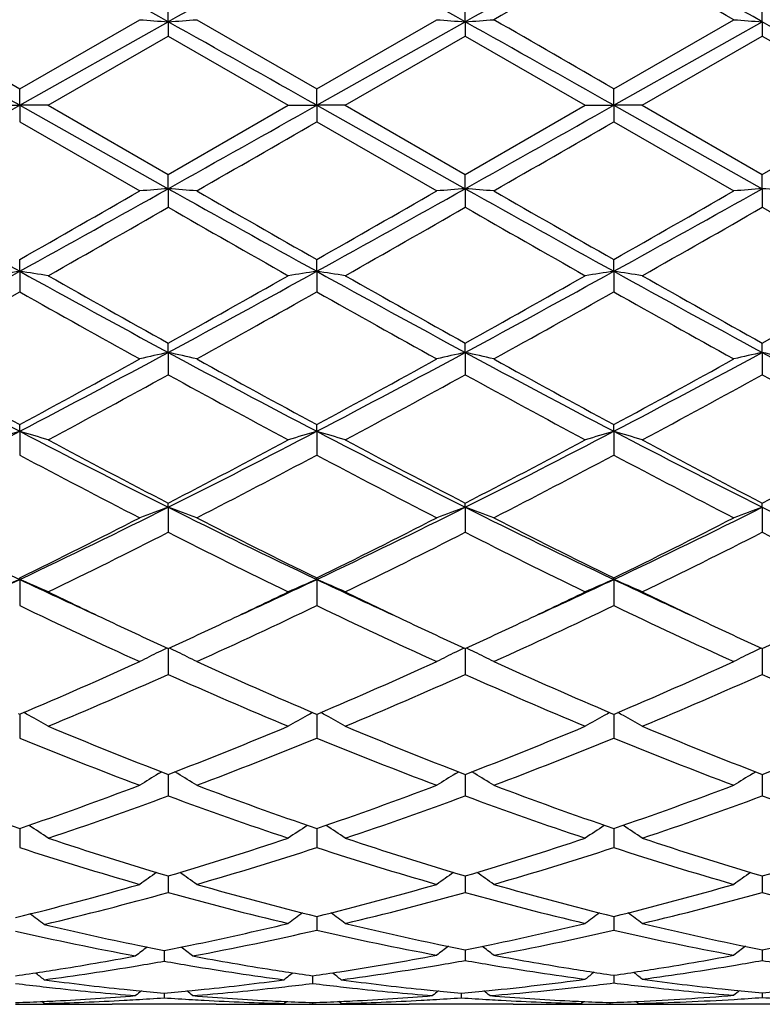
# Model space of a CAD drawing. Units: inches. Extents: x 3.9 to 17.9, y 6.6 to 11.9.
# Drawn here: x 5.6 to 5.8, y 9 to 9.4 of the extents above; entities that cross this region are included whole.
import ezdxf

# ---------------------------------------------------------------- set-up
doc = ezdxf.new("R2010")
doc.units = ezdxf.units.IN
doc.header["$LTSCALE"] = 1.21
doc.header["$MEASUREMENT"] = 0
doc.layers.get('0').update_dxf_attribs({"linetype": 'CONTINUOUS'})

msp = doc.modelspace()

# ---------------------------------------------------------------- linework, layer by layer
at = {"color": 7, "linetype": 'CONTINUOUS'}
for p, q in [((5.6349912682, 9.3855271053), (5.6349914047, 9.3919900949)), ((5.738785808, 9.3855271302), (5.73878583, 9.3919899086)), ((5.8425811964, 9.3855270502), (5.8425810794, 9.3919905173)), ((5.5411601692, 9.3862662373), (5.5830941941, 9.3620978856)), ((5.5830941941, 9.3620978856), (5.6250254252, 9.3862662373)), ((5.5830943655, 9.3563657824), (5.6349912682, 9.3855271053)), ((5.6349912682, 9.3855271053), (5.6349914047, 9.3805326723)), ((5.6449563414, 9.3862662372), (5.6868887358, 9.3620970434)), ((5.6868887358, 9.3620970434), (5.7288206755, 9.3862662372)), ((5.686888823, 9.3563657793), (5.738785808, 9.3855271302)), ((5.738785808, 9.3855271302), (5.73878583, 9.3805328592)), ((5.7906832545, 9.3563657789), (5.8425811964, 9.3855270502)), ((5.7906832818, 9.3620969115), (5.8326153278, 9.3862662372)), ((5.8425811964, 9.3855270502), (5.8425810794, 9.3805322484)), ((5.5930597679, 9.3563448349), (5.6349914046, 9.3805326724)), ((5.6349914046, 9.3805326724), (5.6769254641, 9.3563448349)), ((5.6968526421, 9.356344835), (5.7387858299, 9.3805328593)), ((5.7387858299, 9.3805328593), (5.7807196692, 9.356344835)), ((5.8006467328, 9.3563448351), (5.8425810792, 9.3805322485)), ((5.8425810792, 9.3805322485), (5.8845128075, 9.356344835)), ((5.5830943655, 9.3563657824), (5.5830941941, 9.3620978856)), ((5.686888823, 9.3563657793), (5.6868887358, 9.3620970434)), ((5.7906832545, 9.3563657789), (5.790683282, 9.3620969114)), ((5.5731299279, 9.356344835), (5.5830943655, 9.3563657824)), ((5.5830943655, 9.3563657824), (5.5830941941, 9.3505920595)), ((5.5830943655, 9.3563657824), (5.6349912682, 9.3272117286)), ((5.5930597678, 9.356344835), (5.5830943655, 9.3563657824)), ((5.5930597679, 9.3563448349), (5.6349914048, 9.3321618664)), ((5.6349914048, 9.3321618664), (5.6769254641, 9.3563448349)), ((5.6769254639, 9.356344835), (5.686888823, 9.3563657793)), ((5.686888823, 9.3563657793), (5.6868887358, 9.3505929017)), ((5.686888823, 9.3563657793), (5.738785808, 9.3272117023)), ((5.696852642, 9.356344835), (5.686888823, 9.3563657793)), ((5.6968526421, 9.356344835), (5.7387858301, 9.3321616794)), ((5.7387858301, 9.3321616794), (5.7807196692, 9.356344835)), ((5.7807196692, 9.356344835), (5.7906832545, 9.3563657789)), ((5.7906832545, 9.3563657789), (5.8425811964, 9.3272117868)), ((5.800646733, 9.356344835), (5.7906832545, 9.3563657789)), ((5.7906832545, 9.3563657789), (5.790683282, 9.3505930336)), ((5.8006467328, 9.3563448351), (5.8425810794, 9.3321622901)), ((5.8425810794, 9.3321622901), (5.8845128075, 9.356344835)), ((5.5830941941, 9.3505920595), (5.6250254252, 9.3264308888)), ((5.686888736, 9.3505929016), (5.7288206755, 9.3264308888)), ((5.7906832821, 9.3505930336), (5.8326153278, 9.3264308887)), ((5.6349912682, 9.3272117286), (5.6349914047, 9.3321618664)), ((5.738785808, 9.3272117023), (5.73878583, 9.3321616795)), ((5.8425811964, 9.3272117868), (5.8425810794, 9.3321622901)), ((5.6349912682, 9.3272117286), (5.6349914047, 9.320710166)), ((5.738785808, 9.3272117023), (5.73878583, 9.3207103522)), ((5.8425811964, 9.3272117868), (5.8425810794, 9.3207097438)), ((5.5830943655, 9.2983284269), (5.5830941941, 9.3024511975)), ((5.686888823, 9.2983282033), (5.6868887358, 9.302450368)), ((5.7906832545, 9.2983281726), (5.790683282, 9.302450238)), ((5.5830943655, 9.2983284269), (5.5830941941, 9.2911586473)), ((5.686888823, 9.2983282033), (5.6868887358, 9.2911594709)), ((5.7906832545, 9.2983281726), (5.790683282, 9.2911596)), ((5.6349912682, 9.2699773055), (5.6349914047, 9.2732359778)), ((5.6349912682, 9.2699773055), (5.6349914047, 9.2622032065)), ((5.738785808, 9.2699772289), (5.73878583, 9.2732357971)), ((5.738785808, 9.2699772289), (5.73878583, 9.2622033852)), ((5.8425811964, 9.2699774749), (5.8425810794, 9.2732363875)), ((5.8425811964, 9.2699774749), (5.8425810794, 9.2622028012)), ((5.5830943655, 9.2424142088), (5.5830941941, 9.2447788867)), ((5.686888823, 9.2424137728), (5.6868887358, 9.2447780998)), ((5.7906832545, 9.2424137129), (5.790683282, 9.2447779765)), ((5.5830943655, 9.2424142088), (5.5830941941, 9.2341070767)), ((5.686888823, 9.2424137728), (5.6868887358, 9.2341078521)), ((5.7906832545, 9.2424137129), (5.790683282, 9.2341079736)), ((5.6349912682, 9.2158890013), (5.6349914047, 9.2173386268)), ((5.6349912682, 9.2158890013), (5.6349914047, 9.2071228754)), ((5.738785808, 9.2158888773), (5.73878583, 9.2173384589)), ((5.738785808, 9.2158888773), (5.73878583, 9.2071230402)), ((5.8425811964, 9.2158892759), (5.8425810794, 9.2173390077)), ((5.8425811964, 9.2158892759), (5.8425810794, 9.2071225016)), ((5.5830943655, 9.1906406573), (5.5830941941, 9.1911619187)), ((5.686888823, 9.1906400245), (5.6868887358, 9.1911612028)), ((5.7906832545, 9.1906399376), (5.790683282, 9.1911610906)), ((5.5830943655, 9.1906406573), (5.5830941941, 9.1814959152)), ((5.686888823, 9.1906400245), (5.6868887358, 9.1814966144)), ((5.7906832545, 9.1906399376), (5.790683282, 9.1814967239)), ((5.6349912743, 9.1664868838), (5.6349914047, 9.1574566129)), ((5.738785809, 9.1664867345), (5.73878583, 9.1574567578)), ((5.8425811913, 9.1664872222), (5.8425810794, 9.1574562842)), ((5.5826083265, 9.1437411447), (5.5830941941, 9.1435349316)), ((5.5830941941, 9.1435349316), (5.5835803952, 9.143741315)), ((5.5830943414, 9.1435352069), (5.5830943079, 9.1416610004)), ((5.6864028406, 9.143740545), (5.6868887358, 9.1435343127)), ((5.6868887358, 9.1435343127), (5.6873747957, 9.1437406294)), ((5.6868888108, 9.1435345568), (5.6868887938, 9.1416606562)), ((5.7901972843, 9.143740499), (5.7906832819, 9.1435342157)), ((5.7906832583, 9.1435344378), (5.7906832637, 9.1416606105)), ((5.7906832819, 9.1435342157), (5.7911692311, 9.143740474)), ((5.5830943079, 9.1416610004), (5.5830941941, 9.135223509)), ((5.6868887938, 9.1416606562), (5.6868887358, 9.1352241068)), ((5.7906832637, 9.1416606105), (5.790683282, 9.1352242004)), ((5.6316522281, 9.1227747901), (5.6327063266, 9.123409051)), ((5.6349913001, 9.1225152961), (5.6349913141, 9.1215161105)), ((5.6383300615, 9.1227747748), (5.6372763001, 9.1234088843)), ((5.7354469555, 9.1227746201), (5.7365009168, 9.1234088233)), ((5.7387858131, 9.1225151368), (5.7387858153, 9.1215160155)), ((5.7421246051, 9.1227746269), (5.7410707162, 9.1234087947)), ((5.8392422797, 9.1227751695), (5.8402959865, 9.1234092413)), ((5.8425811693, 9.1225155739), (5.8425811573, 9.1215163222)), ((5.6349913141, 9.1215161105), (5.6349914047, 9.1149965056)), ((5.7387858153, 9.1215160155), (5.73878583, 9.1149966255)), ((5.8425811573, 9.1215163222), (5.8425810794, 9.1149962338)), ((5.5830943079, 9.1035014268), (5.5830941941, 9.0969594857)), ((5.6868887938, 9.1035009452), (5.6868887358, 9.0969599605)), ((5.7906832637, 9.1035008799), (5.790683282, 9.0969600348)), ((5.6349913249, 9.0870104416), (5.6349914047, 9.0812746236)), ((5.738785817, 9.0870103452), (5.73878583, 9.081274714)), ((5.842581148, 9.0870106602), (5.8425810794, 9.0812744184)), ((5.6868887647, 9.0712890138), (5.6868887358, 9.0680848443)), ((5.6868887788, 9.0728461879), (5.6868887647, 9.0712890138)), ((5.7906832684, 9.0728461236), (5.7906832729, 9.0712889972)), ((5.7906832729, 9.0712889972), (5.790683282, 9.0680848968)), ((5.6335629904, 9.0609720691), (5.6335630413, 9.0572545534)), ((5.7387858212, 9.0612536442), (5.73878583, 9.0575077968)), ((5.842581126, 9.0612538619), (5.8425810794, 9.057507608)), ((5.6854603919, 9.0521290359), (5.6854603693, 9.0494631643)), ((5.7906832739, 9.0523357981), (5.790683282, 9.0496406755)), ((5.5916313193, 9.0424693123), (5.5907786596, 9.0431677088)), ((5.6335630177, 9.0460441489), (5.6335630413, 9.0444532231)), ((5.6754970933, 9.0424693123), (5.6763495092, 9.0431675353)), ((5.6954242044, 9.0424693123), (5.6945717114, 9.0431675758)), ((5.7373574701, 9.0460441117), (5.7373574726, 9.0444532502)), ((5.7792912279, 9.0424693123), (5.7801436993, 9.0431675558)), ((5.7992183037, 9.0424693123), (5.798363202, 9.0431697136)), ((5.8425811012, 9.0461742379), (5.8425810794, 9.0445533703)), ((5.6516897764, 9.0421695021), (5.6154380762, 9.0421695021)), ((5.685460374, 9.0427722897), (5.6854603693, 9.0422708831)), ((5.7554838164, 9.0421695021), (5.7192313723, 9.0421695021)), ((5.7892548993, 9.0427722838), (5.7892549018, 9.0422708854)), ((5.8592772606, 9.0421695021), (5.8230263234, 9.0421695021))]:
    msp.add_line(p, q, dxfattribs=at)
for centre, radius, start, end in [((10.9174591763, -0.2242987276), 11.0163778366, 118.9614667758, 119.2704274053), ((0.8070399229, 0.7783295948), 9.8687873205, 60.7110506971, 61.0559341604), ((11.0276711135, -0.2356475506), 11.0294151101, 118.9620875463, 119.2706822629), ((0.9197708509, 0.7944181743), 9.85038366, 60.7106042306, 61.0561330113), ((11.1333989229, -0.2390969068), 11.0333693183, 118.9621981115, 119.2706817529), ((1.0316544535, 0.8088149783), 9.8338703515, 60.7106680697, 61.0567822562), ((11.5474955284, -0.6976288165), 11.6322989834, 119.6630854688, 119.901058417), ((0.6261694957, 0.3374236141), 10.4397620193, 60.085105728, 60.3502604582), ((-7.9814888312, -14.7234300054), 27.6375556531, 60.6066545179, 60.730066268), ((5.8474895129, 12.318232704), 2.9403941288, 265.6609745622, 265.8556999224), ((5.4224345152, 12.31878985), 2.9409540464, 274.1446525309, 274.3393258633), ((-7.9157871309, -14.7911559081), 27.7152592763, 60.6067598209, 60.7298248453), ((5.951291358, 12.3182160603), 2.9403780318, 265.6608218891, 265.8555344713), ((5.5262551669, 12.3185182945), 2.940681289, 274.1445275392, 274.339217714), ((-7.8721819424, -14.8982013128), 27.8380658487, 60.6069590572, 60.7294810158), ((-6.2596922339, -11.4961871621), 24.0889926017, 59.9838516544, 60.0989695172), ((6.0551047645, 12.3183632087), 2.9405261773, 265.6606744402, 265.8553916353), ((-7.7063337164, -14.7875646334), 27.7112153623, 60.6064736766, 60.7295553546), ((-6.7570068641, 31.2624439961), 25.1426800692, 299.2577203475, 299.3933699844), ((-6.6865476627, 31.3217333641), 25.2106981975, 299.2579613031, 299.3932441498), ((-6.634227893, 31.413298604), 25.3157402159, 299.258314826, 299.3930361614), ((-5.5809055067, 28.8570195193), 22.5269586604, 299.8895825049, 300.0126732841), ((-5.2955938356, 28.5419281261), 22.1633229225, 299.8886684348, 300.0137790972), ((10.7088543099, 18.5694661636), 10.5937439058, 240.7417580782, 241.062987433), ((0.5184694462, 18.2071770612), 10.2442455332, 299.6293554068, 299.8995172685), ((0.9750894177, 17.6389590776), 9.5288944401, 298.919632024, 299.2767538563), ((5.8476381795, 6.5492162236), 2.7861223474, 94.3772775005, 94.5828503267), ((5.4223040657, 6.5489214701), 2.7864193164, 85.4168238766, 85.6223590142), ((10.8189119291, 18.5805489419), 10.6064736365, 240.741502926, 241.0623460423), ((11.1617831101, 18.9245152188), 11.0706187904, 240.1103932639, 240.3603960487), ((0.6638310931, 18.1343364244), 10.1603798844, 299.6286742642, 299.9010718872), ((1.0874360176, 17.6235491101), 9.5112706437, 298.9194284084, 299.2772129782), ((5.9514402164, 6.5492296006), 2.7861095554, 94.3774522648, 94.5830114245), ((5.5261247451, 6.5491788278), 2.786160688, 85.41693805, 85.6224909813), ((10.9247932541, 18.5842777585), 10.6107466843, 240.7415132599, 241.0622266698), ((11.3102298507, 19.002557122), 11.1605317026, 240.11130565, 240.359294956), ((1.1990789768, 17.6095678986), 9.4952375234, 298.9187718159, 299.2771659061), ((0.8188153966, 18.0448017272), 10.057245141, 299.6273483042, 299.9025402), ((6.0552534825, 6.5490921742), 2.7862480297, 94.377602993, 94.583167167), ((5.6299690331, 6.5496739593), 2.7856633528, 85.4170959724, 85.6227166373), ((1.1989235521, 17.0499202964), 8.9117555639, 299.5426891743, 299.8530428579), ((10.5115319661, 17.8227077543), 9.8012555746, 240.162458455, 240.4446586429), ((1.2823603809, 17.0858399418), 8.9530422385, 299.542679953, 299.8516116596), ((10.5778714721, 17.7569230081), 9.7255557079, 240.1610391695, 240.4454353123), ((1.355135221, 17.1406450996), 9.0160168199, 299.5424481297, 299.8492265017), ((10.6574546073, 17.7142612834), 9.6765032185, 240.1597105681, 240.4455357433), ((2.7691012853, 14.3877197825), 5.8155362114, 298.3561646901, 298.9387973163), ((5.7996714993, 7.8579740784), 1.4565460185, 98.5511493002, 98.9477336798), ((5.3665958909, 7.8583427056), 1.4561697933, 81.0530302502, 81.4497546124), ((8.6054269829, 14.7690525836), 6.2500653796, 241.0812953072, 241.6234112015), ((2.8676992929, 14.3973017666), 5.82643639, 298.3563852558, 298.9379222546), ((5.9035549129, 7.8573453629), 1.4571807509, 98.5509336411, 98.9473020238), ((5.4703044043, 7.8578081018), 1.4567110122, 81.0530226723, 81.4495367472), ((8.7057533487, 14.7627410946), 6.242864028, 241.0811458651, 241.6238871277), ((2.9655569057, 14.4081504424), 5.838803175, 298.3570907465, 298.9373953024), ((6.007314056, 7.857512392), 1.4570103012, 98.5505381885, 98.94696155), ((5.5739805427, 7.8570609151), 1.4574674517, 81.0530103015, 81.4493051672), ((8.8031320021, 14.7511502784), 6.2296160696, 241.081245235, 241.625147209), ((8.7719051806, 14.9056174768), 6.4470108878, 240.457254352, 240.8846987169), ((2.6952056805, 14.5550625982), 6.0448351965, 299.0996582893, 299.5555615966), ((8.8653291827, 14.8873250577), 6.4259840929, 240.457265957, 240.8861218389), ((2.7848825087, 14.5801227339), 6.0735980929, 299.1010546226, 299.5547979094), ((8.9536497948, 14.8600765165), 6.394648636, 240.4575010225, 240.8884648798), ((2.8794063319, 14.5964895182), 6.0924074452, 299.1023835594, 299.5547059498), ((2.8034386768, 14.211768054), 5.6514495246, 298.9750160955, 299.4621337567), ((8.4764015908, 14.414629776), 5.8839768948, 240.5458769312, 241.0137204629), ((2.9154007593, 14.1968030758), 5.6344019012, 298.9760906005, 299.4646717291), ((8.5937814556, 14.4388235174), 5.9117231345, 240.5465251555, 241.0121827746), ((3.030327007, 14.1768827303), 5.6115824215, 298.9751919792, 299.4657611734), ((8.7148468495, 14.469684455), 5.9470877111, 240.5478363004, 241.0107263537), ((7.6074693179, 13.11674993), 4.3713351768, 241.6423086672, 242.4125310948), ((3.6484732337, 12.9476347293), 4.1798825377, 297.5705863572, 298.3760783476), ((5.8576690448, 8.2705157539), 1.0239671797, 102.5602269565, 103.1321808441), ((7.7143448672, 13.1224158289), 4.3777841388, 241.6420460266, 242.4111346941), ((5.4122636343, 8.2703759336), 1.0241144963, 76.8669219423, 77.4387515689), ((3.7553985245, 12.941697453), 4.1731707993, 297.5702089779, 298.3769997801), ((5.9614720897, 8.2705175516), 1.0239672001, 102.560714275, 103.1326284345), ((5.5160860567, 8.2704707522), 1.0240158086, 76.8672390955, 77.4391195718), ((7.8203148689, 13.1265061584), 4.3824169832, 241.6424180401, 242.4106923054), ((3.8627879444, 12.9349567547), 4.1655317118, 297.5692880639, 298.3775720467), ((6.0652869364, 8.2704650229), 1.0240229433, 102.5611347742, 103.133061027), ((5.6199335229, 8.2706530243), 1.0238268136, 76.8676775365, 77.4397488621), ((7.9296193806, 13.1368609003), 4.3941456289, 241.6433317358, 242.4095475346), ((7.6863871693, 13.1417699234), 4.4283609247, 241.0249231136, 241.6432738845), ((3.5458760107, 13.0206577799), 4.2903985064, 298.3484072724, 298.9866092478), ((7.7949847136, 13.1502682575), 4.4381214521, 241.0238445385, 241.6408217921), ((3.6566582115, 13.007812267), 4.2757762014, 298.3477293805, 298.9881272934), ((7.9056040127, 13.1627358779), 4.4523346475, 241.0247374376, 241.6397466108), ((3.7691357894, 12.991920706), 4.2576675421, 298.346435018, 298.9895587407), ((3.6916907533, 12.7893176126), 4.0270278686, 298.1740744279, 298.8530273043), ((7.6644092907, 12.9480477834), 4.2076106285, 241.162916569, 241.8127587321), ((3.7915361229, 12.7966887839), 4.0353895047, 298.1740670492, 298.8516336301), ((7.761593902, 12.9358322288), 4.1937216618, 241.1615265747, 241.8135194603), ((3.8893490339, 12.8078890999), 4.0480868013, 298.1738443177, 298.8492960704), ((7.8610724165, 12.9277967202), 4.1846010631, 241.1602368471, 241.8136215928), ((4.0920188297, 12.0956839972), 3.2193873235, 296.5535878688, 297.5908860406), ((5.8142038923, 8.4543500505), 0.8212531467, 106.3444253001, 107.0702520025), ((5.3520687655, 8.4545519287), 0.8210358094, 72.9311469839, 73.6572303071), ((7.1394796601, 12.2234705711), 3.3628904562, 242.4313045579, 243.4243180284), ((7.1991939647, 12.2380961284), 3.4017209662, 241.8258291136, 242.6240664374), ((4.1932800998, 12.1007298484), 3.225032993, 296.5537808647, 297.5892496727), ((4.1274477121, 12.1306894789), 3.2802898001, 297.359775083, 298.1875998389), ((5.9180919142, 8.4540103412), 0.8216050391, 106.3440283605, 107.0694634121), ((5.4557713496, 8.454258526), 0.8213427905, 72.9311334961, 73.6568309018), ((7.2412897152, 12.2196276242), 3.3585658324, 242.4309757753, 243.4252667473), ((7.3002987123, 12.233078985), 3.3960290639, 241.8258420405, 242.6254417459), ((4.2943609038, 12.1060263042), 3.2309840064, 296.5548396663, 297.5884000434), ((4.2273913003, 12.1379636547), 3.2885201778, 297.3611159413, 298.1868667836), ((6.0218475738, 8.4541055014), 0.8215027564, 106.3433023309, 107.0688416174), ((5.5594394102, 8.4538491536), 0.8217711237, 72.931111202, 73.6564064073), ((7.3419197159, 12.2135421296), 3.351706823, 242.4307822698, 243.4271190334), ((7.4000699674, 12.2255971749), 3.3875343299, 241.8260726608, 242.6276905241), ((4.3286725343, 12.1426611579), 3.2938471072, 297.3624041875, 298.1867826327), ((7.0991654034, 12.0857215638), 3.2295784702, 242.002492335, 242.8417535686), ((4.2093120626, 12.0119969312), 3.1464107428, 297.1473216612, 298.0087924572), ((7.2067517245, 12.0929279929), 3.237720819, 242.0031037963, 242.8402718496), ((4.3163255804, 12.005822855), 3.1394480434, 297.146458245, 298.0098417657), ((7.3153498762, 12.1021161825), 3.2480885625, 242.0043675701, 242.8388660271), ((6.7357873603, 11.6260134098), 2.6943907631, 243.4439185063, 244.6712089909), ((4.4631561634, 11.5585863578), 2.6194328426, 295.3121696774, 296.5745676861), ((5.8761611852, 8.5478790808), 0.7102113649, 109.8509737016, 110.7080990618), ((5.3937633938, 8.5477747355), 0.710329191, 69.2905623113, 70.1474872534), ((6.8414666195, 11.6297566043), 2.6985810304, 243.4436549367, 244.6690442655), ((4.5686883439, 11.5549705789), 2.6154218172, 295.3116169245, 296.5759575285), ((5.9799661804, 8.5478767576), 0.7102169839, 109.8517068075, 110.7087681475), ((5.4975890304, 8.5478405323), 0.7102566275, 69.291036365, 70.1480408016), ((6.9467238803, 11.6327616354), 2.7019230772, 243.4444001192, 244.6682712793), ((4.6746238538, 11.5505690612), 2.6105275433, 295.3104375882, 296.5771722506), ((6.0837838552, 8.547838528), 0.7102608847, 109.8523396029, 110.7094148266), ((7.0532158453, 11.6382985707), 2.7080810632, 243.4457353016, 244.6668102815), ((4.4156193272, 11.5696385359), 2.6495562994, 296.1441055937, 297.1586605632), ((6.8817469075, 11.6241850783), 2.7105887237, 242.8526033677, 243.8443425028), ((4.5218341494, 11.5647760664), 2.6441255094, 296.1434463713, 297.1601058817), ((6.9878532592, 11.628782251), 2.7157343161, 242.8534560688, 243.8433183981), ((4.6286379349, 11.5587737565), 2.6374114437, 296.1422148916, 297.161465736), ((4.4840895359, 11.472142786), 2.5406476156, 295.8802168982, 296.9360334355), ((6.8193454824, 11.5396407558), 2.6159767285, 243.0804633757, 244.1059235494), ((4.5864622974, 11.4750704605), 2.5439015359, 295.8802120223, 296.9347109616), ((6.920821598, 11.5349414738), 2.6107369107, 243.0791352638, 244.1066508972), ((4.6881065957, 11.4795227847), 2.5488456954, 295.8800049211, 296.9324762655), ((7.0230929855, 11.5318173211), 2.6072618518, 243.0779151692, 244.1067535384), ((4.6038979536, 11.2611827898), 2.2904083339, 294.5761143162, 295.3103045685), ((5.8360087713, 8.5963845447), 0.6458374594, 113.0545224665, 114.0187519055), ((5.330274385, 8.5965429175), 0.6456547583, 65.9831031902, 66.9476839765), ((6.5800236739, 11.2994984247), 2.3326270875, 244.6982943287, 245.4191516283), ((4.7090316201, 11.258449176), 2.2873651646, 294.5742301938, 295.3092463263), ((5.9399037511, 8.5961324287), 0.6461082225, 113.0539913896, 114.0177066502), ((6.681932537, 11.2954497127), 2.3281614669, 244.6976697711, 245.4198544041), ((5.4339681349, 8.5963209386), 0.6458978637, 65.9830858125, 66.9471523475), ((4.8103645415, 11.2637985203), 2.2932534287, 294.574549247, 295.307705699), ((6.0436541762, 8.59620786), 0.6460215028, 113.0530229771, 114.016882926), ((6.7827326256, 11.2890498718), 2.3210959064, 244.696975154, 245.4212660641), ((5.5376240959, 8.596011745), 0.6462365088, 65.9830567564, 66.9465873289), ((6.6073771915, 11.2775059092), 2.3242160489, 244.1247790998, 244.7102059617), ((4.6793804105, 11.2425063297), 2.2854056282, 295.2845500199, 295.8798182507), ((6.7094957379, 11.2740459796), 2.320372291, 244.1246930076, 244.7110523864), ((4.7804697287, 11.24818196), 2.2916927011, 295.2850507051, 295.878725463), ((6.8105509921, 11.2684018101), 2.3140987056, 244.1247193052, 244.7125732952), ((6.5237938732, 11.1436948172), 2.1760377794, 244.3864297101, 245.6046952803), ((4.7638049715, 11.1059086281), 2.1343489019, 294.3835639735, 295.6256623132), ((6.6290892788, 11.1468751317), 2.179553757, 244.3869862651, 245.6033111467), ((4.8688870574, 11.1031403143), 2.1312959364, 294.382760828, 295.6266413527), ((6.7347851514, 11.1509454931), 2.1840459689, 244.3881678388, 245.6019945905), ((6.5396873991, 11.1345674649), 2.1660601575, 244.7138950074, 245.3124964587), ((4.741281864, 11.1111898441), 2.1402305788, 294.6816627213, 295.287654417), ((6.6432271103, 11.1341027992), 2.1655317123, 244.7146602097, 245.313486491), ((4.844325293, 11.1127243431), 2.1419386231, 294.6827742711, 295.2882366601), ((6.7468818755, 11.1339366076), 2.1653215936, 244.7160138148, 245.3150220202), ((4.9477005153, 11.1135394874), 2.1428542488, 294.6838826975, 295.2890039155), ((5.8998180687, 8.6222151071), 0.6056508839, 116.2809418219, 116.9822592445), ((5.9022277704, 8.6173574285), 0.6110733933, 115.9783195524, 116.2818579937), ((5.3677041581, 8.6172991585), 0.6111479282, 63.7163270457, 64.0197931752), ((5.3700950774, 8.6221184355), 0.6057681669, 63.0161054275, 63.7172423267), ((6.0036287757, 8.6222037538), 0.6056680143, 116.2818275217, 116.9830749805), ((6.0060270469, 8.6173692989), 0.6110646396, 115.979217437, 116.2827390457), ((5.4715282922, 8.6173433939), 0.6110950545, 63.7169729909, 64.0204721063), ((5.4739270543, 8.6221786147), 0.6056975249, 63.0166833783, 63.7178914626), ((6.1074529391, 8.6221641696), 0.6057166795, 116.2825966898, 116.9838637067), ((6.1098408569, 8.6173507497), 0.61108986, 115.9799997144, 116.2835043201), ((4.8483960622, 10.8743997112), 1.880338929, 293.0158034275, 294.3950822858), ((6.434780391, 10.9044362083), 1.9131435327, 245.6165739381, 246.9722507997), ((4.9532123779, 10.8720434287), 1.8777712911, 293.0152064597, 294.3964035718), ((6.5395507052, 10.906652726), 1.9155652088, 245.6173598639, 246.9713223667), ((5.0582785231, 10.8691416893), 1.874603463, 293.0141050734, 294.3976443138), ((4.8920379324, 10.8197360813), 1.8207561322, 292.6447878651, 294.0821884413), ((6.3939064056, 10.8567814764), 1.8610902639, 245.9345590813, 247.3408747588), ((4.9952192246, 10.8212022022), 1.8223446985, 292.6447864057, 294.080980492), ((6.4967130185, 10.8544723716), 1.8585789239, 245.9333348089, 247.3415463557), ((5.0980869432, 10.8234379163), 1.8247647291, 292.6446033536, 294.0789201365), ((6.5998537875, 10.8529182065), 1.856893396, 245.93222379, 247.3416480588), ((5.303100491, 8.6288205032), 0.5871198609, 61.1459048729, 61.3643625281), ((5.3048128661, 8.6319137681), 0.583584261, 60.4011062804, 61.1465956581), ((5.965400515, 8.6315312124), 0.5840295836, 118.8550489273, 119.5998181655), ((5.9670744526, 8.6285074309), 0.5874857774, 118.637448631, 118.8557164244), ((5.4067740635, 8.6286103595), 0.5873615092, 61.1454807997, 61.3638165754), ((5.4084999591, 8.6317279989), 0.5837980361, 60.4010845643, 61.1461765153), ((6.0691288756, 8.6316277031), 0.5839131622, 118.8539531899, 119.5988770436), ((6.0708585489, 8.6285031181), 0.5874845416, 118.6363604195, 118.8546437761), ((5.510449594, 8.6284043746), 0.587599168, 61.145025622, 61.3632563213), ((5.5121289298, 8.6314378368), 0.5841318904, 60.4010596212, 61.145702895), ((6.2331710033, 10.6737271938), 1.6625515291, 247.3551807013, 248.9123240775), ((5.048859525, 10.6437968794), 1.6302909653, 291.0710847849, 292.6591222351), ((6.3365169998, 10.6726572282), 1.6613919922, 247.3551969867, 248.9134784667), ((5.151996807, 10.6454148987), 1.632037173, 291.0721884994, 292.6585211702), ((6.4396436928, 10.6710728514), 1.6596727962, 247.3554018933, 248.9153295094), ((5.2553673575, 10.6464313046), 1.6331379268, 291.0732761795, 292.6584654962), ((6.1961261108, 10.6309010304), 1.6164341554, 247.7127945504, 249.3101594332), ((5.0828331592, 10.6080861605), 1.5919188954, 290.6776819998, 292.2996944903), ((6.3005775611, 10.6325399937), 1.6181992583, 247.7132731039, 249.3089265919), ((5.1871921003, 10.6066464556), 1.5903726166, 290.6769713624, 292.3005644807), ((6.4052058355, 10.6346529068), 1.6204704299, 247.7143275613, 249.3077492204), ((5.9268077806, 8.6334268078), 0.5714702511, 121.0967357378, 121.8758604623), ((5.3430933094, 8.6333312859), 0.5715939719, 58.1223285326, 58.9012391193), ((6.0306216065, 8.6334140251), 0.5714909156, 121.0977222469, 121.8767651843), ((5.4469301433, 8.633387284), 0.5715240517, 58.1229694957, 58.9019621159), ((6.134450151, 8.6333760492), 0.5715410626, 121.0985791491, 121.8776399507), ((6.0571548699, 10.4859352796), 1.4613483248, 249.3232671858, 251.0708017343), ((5.11556997, 10.4676882745), 1.4419677171, 288.9187225979, 290.6896420894), ((6.1612302836, 10.4866137859), 1.4620817258, 249.3224176861, 251.0690220882), ((5.2198181605, 10.4664072889), 1.4406093189, 288.9181667861, 290.6907895272), ((6.2654535779, 10.4877995157), 1.4633424921, 249.3231028755, 251.0682058477), ((5.3241722743, 10.4648499333), 1.4389547402, 288.9171934469, 290.6918596305), ((5.1469023779, 10.4354433269), 1.4077679872, 288.4770858139, 290.286293103), ((6.1309795956, 10.4579716917), 1.4316377461, 249.7297811448, 251.5089124769), ((5.2504231422, 10.4362574326), 1.4086263646, 288.4770887418, 290.2852546006), ((6.2343364609, 10.4567101652), 1.4303026429, 249.7287142447, 251.5094996944), ((5.3538042, 10.4375050391), 1.4099405581, 288.4769401376, 290.2834596147), ((6.3378382157, 10.4558465818), 1.4293912294, 249.7277622481, 251.5095982189), ((5.2780847931, 8.6301463159), 0.565864036, 56.1771757822, 56.9810630373), ((5.9921502278, 8.6297912156), 0.5662980795, 123.0207112839, 123.8238215499), ((5.3817615844, 8.6299734728), 0.5660722425, 56.1771526658, 56.9806105225), ((6.0958707504, 8.6298831948), 0.5661806527, 123.0195270346, 123.8228082924), ((5.4853747209, 8.6297038717), 0.5663969411, 56.1771260642, 56.9800992377), ((6.0088922645, 10.3446998107), 1.3120915278, 251.5230337157, 253.4432117455), ((5.2669173875, 10.3263134423), 1.2928070963, 286.5414642352, 288.4903901457), ((6.1124954219, 10.3441333633), 1.3114941544, 251.5230519174, 253.4441705546), ((5.3704315539, 10.3271855789), 1.2937230234, 286.5423644835, 288.4899024465), ((6.2160073478, 10.3433019284), 1.3106161543, 251.5232319703, 253.4456818737), ((5.4740469363, 10.3277195451), 1.2942857992, 286.5432710394, 288.4898687739), ((5.9806875144, 10.3183232493), 1.2844492561, 251.9682592987, 253.9248148456), ((5.2937233903, 10.3038754134), 1.2693399465, 286.0636581618, 288.0435619429), ((6.0847638697, 10.3192164502), 1.2853853698, 251.9686321965, 253.9237990952), ((5.3977586218, 10.3030856426), 1.2685143951, 286.063079187, 288.0442754983), ((6.1889174679, 10.3203827853), 1.2866054925, 251.969504303, 253.9228223742), ((5.9523149219, 8.6245163342), 0.5642099141, 124.7239341512, 125.4564949562), ((5.3175744697, 8.6244189856), 0.5643427956, 54.5415989564, 55.273911843), ((6.0561325112, 8.6245011421), 0.5642352474, 124.7249791803, 125.4574478237), ((5.4214164384, 8.6244742054), 0.5642702678, 54.5422740223, 55.2746849592), ((6.1599659105, 8.6244623777), 0.5642893001, 124.7259289907, 125.4583691911), ((5.2991047229, 10.2150962245), 1.1770231479, 283.8903284788, 286.0754254186), ((5.3241226959, 10.1955361124), 1.1568137358, 283.3704438587, 285.5886134786), ((5.9497973541, 10.2107893252), 1.1725639628, 254.4263660832, 256.54309893), ((5.9744936222, 10.228553453), 1.1909556382, 253.9366585118, 256.0254519008), ((5.4026607283, 10.2159542358), 1.1779138567, 283.963149487, 286.0750510968), ((5.427423819, 10.1974563008), 1.1587957699, 283.4447497164, 285.5865947543), ((6.0534116547, 10.2100786691), 1.1718309513, 254.4255198658, 256.543567618), ((6.0784652354, 10.2292095286), 1.1916351112, 253.9372026988, 256.024808734), ((5.5066833234, 10.2151015923), 1.1770314354, 283.9623909247, 286.0758817168), ((5.5310474182, 10.1981784519), 1.1595377707, 283.4446466187, 285.5851726741), ((6.1570833211, 10.209579058), 1.1713167887, 254.4247853264, 256.5436593208), ((6.0156191009, 8.6175187734), 0.5655359606, 126.1603521068, 126.7904164496), ((5.3583130602, 8.6177081796), 0.5652920162, 53.2105909109, 53.8409672921), ((6.1193238579, 8.6176211311), 0.5654004198, 126.1591348102, 126.7893694329), ((5.4619060522, 8.6174396713), 0.5656274822, 53.2105660492, 53.8405389307), ((5.2529246594, 8.6176798208), 0.5651423135, 53.1780830027, 53.8059754745), ((5.4218720277, 10.1368867598), 1.0965437808, 281.6210885494, 283.4500508888), ((5.9541326665, 10.1468413397), 1.1067432462, 256.5577089604, 258.2947499952), ((5.5252634266, 10.1386789249), 1.0983804843, 281.6984336342, 283.4487418439), ((6.0577876707, 10.1462663212), 1.1061516476, 256.5577920483, 258.2957878415), ((5.8225103666, 10.1238543206), 1.0832107891, 257.1533026955, 259.4185510017), ((5.8452814522, 10.1369214061), 1.0965830447, 256.6258171965, 258.377759313), ((5.4462494564, 10.116011778), 1.0752014329, 280.5725616089, 282.9328268416), ((5.9296815173, 10.1263027185), 1.0857133157, 257.0779559739, 259.3386593379), ((5.549889444, 10.1167329556), 1.0759388569, 280.6509826515, 282.9322540574), ((6.0336087928, 10.1269346098), 1.0863588351, 257.0785850168, 259.3379509303), ((5.9716329727, 8.6113932198), 0.5670430929, 127.3470525769, 127.8628451786), ((5.8397221498, 10.1101243003), 1.0692153909, 258.3802685284, 258.8829803387), ((5.4273972621, 10.1102681433), 1.0693578212, 281.1158843458, 281.6184116779), ((5.295395666, 8.6112990019), 0.5671766788, 52.1353039328, 52.6511010775), ((6.0766500824, 8.611538943), 0.5670124845, 127.3198784644, 127.8388174382), ((5.9471790328, 10.1141584079), 1.0733292636, 258.3042738576, 258.8045825107), ((5.5307974776, 10.1121800541), 1.0713099526, 281.1947202426, 281.69596412), ((5.4008963844, 8.6115112898), 0.5670496775, 52.1608993276, 52.6797942957), ((6.1804879269, 8.6114985772), 0.5670708591, 127.3208508379, 127.8397620023), ((6.0510113096, 10.1144106859), 1.0735837241, 258.305034234, 258.8052558924), ((5.6345881777, 10.1121467996), 1.071278008, 281.1953064042, 281.6966471191), ((5.434130135, 10.0741988684), 1.0326650665, 278.9981911803, 280.5721591526), ((5.4540283591, 10.0741714671), 1.0326435548, 279.4836627058, 280.0122830593), ((5.8134175341, 10.0761355366), 1.034633315, 259.9891861945, 260.5167395322), ((5.8328588464, 10.0733694526), 1.0318247573, 259.4268206151, 261.0020442022), ((5.5383635695, 10.0716935149), 1.0301220634, 278.7458786932, 280.6545968494), ((5.5575454355, 10.0758262502), 1.0343213007, 279.564449945, 280.0918332524), ((5.920318095, 10.0775307267), 1.0360505493, 259.9087924524, 260.4352212631), ((5.9407500991, 10.0805440324), 1.0391051306, 259.3520622838, 260.916657932), ((5.641572214, 10.0750271216), 1.033506544, 279.0793173247, 280.6523549936), ((5.6613452959, 10.0758745741), 1.0343682548, 279.5637844275, 280.0911109137), ((6.0240952902, 10.0773859184), 1.0359050037, 259.9083740454, 260.4349632794), ((5.4376544634, 10.051875713), 1.0100653018, 278.1969523353, 278.7439741305), ((5.4364952544, 10.0594754226), 1.0177529062, 278.74343552, 278.9963211697), ((5.4577247283, 10.0513007648), 1.0094764051, 277.6227266497, 279.4906140239), ((5.8102688617, 10.0570973979), 1.0153365826, 260.5149861741, 262.3722730226), ((5.8304900333, 10.0586249656), 1.0168912371, 261.0039393841, 261.2572479968), ((5.8293790772, 10.0513410122), 1.0095230544, 261.2567314489, 261.8039272315), ((5.5415100673, 10.0514969723), 1.0096819256, 278.1965856024, 278.7436666573), ((5.5613984275, 10.0521555893), 1.0103394855, 277.6229954721, 279.5720269915), ((5.917076156, 10.0581004024), 1.0163516497, 260.4334329455, 262.2897940093), ((5.9374142444, 10.0603494485), 1.0186371628, 260.9226136063, 261.1759763632), ((6.1362361339, 8.6057679403), 0.5697084208, 128.21482131, 128.611197148), ((5.9364689352, 10.0542463979), 1.0124613364, 261.1758581798, 261.7211263452), ((5.6451639094, 10.0524905106), 1.0106854052, 278.2782685776, 278.8244865483), ((5.4449807649, 8.605581734), 0.5699472171, 51.3887402325, 51.7849442138), ((5.6439990649, 10.0600555888), 1.0183396315, 278.8239526801, 279.0774092856), ((5.6650143808, 10.0533713602), 1.0115682128, 277.7054976315, 279.5706219744), ((5.2361272325, 8.6058695055), 0.5694712027, 51.3713340471, 51.7644889279), ((5.7223720119, 10.0273714392), 0.9853385886, 262.3751629948, 264.0123031118), ((5.5448120258, 10.0269336918), 0.984897331, 275.9871026074, 277.6250086181), ((6.0313022975, 8.605508382), 0.5699412942, 128.2369110812, 128.629650798), ((5.3397863618, 8.6057039006), 0.5696840744, 51.3712225353, 51.7643920046), ((5.826147563, 10.0272437479), 0.9852097263, 262.3751768235, 264.0125723717), ((5.6487286825, 10.0259650343), 0.9839211201, 275.740641145, 277.7093520119), ((5.9333017007, 10.0314718048), 0.9894671916, 262.2953234247, 263.9259761451), ((5.7025952846, 10.0283987805), 0.9863768123, 262.9578397644, 263.5243789604), ((5.7019477075, 10.0227612768), 0.9807022422, 263.5248256228, 263.7770711761), ((5.7010198609, 10.0140733716), 0.9719649533, 263.7759296363, 265.4312072118), ((5.7213492199, 10.0178385763), 0.9757510418, 264.0136414665, 264.2607608096), ((5.9842683098, 8.6018934151), 0.5714908371, 128.8725961995, 129.1317672955), ((5.7208740496, 10.0130446563), 0.9709336346, 264.2603707896, 264.8407193682), ((5.5462460699, 10.0132121847), 0.9711010205, 275.1587421907, 275.7389340252), ((5.2827499772, 8.6017916509), 0.5716371826, 50.8663657449, 51.1254369394), ((5.5457860137, 10.0178541828), 0.975765756, 275.7385564434, 275.9858318947), ((5.5663311163, 10.0116343946), 0.969515734, 274.5669675378, 276.2263978088), ((5.565102969, 10.0234570943), 0.9814018963, 276.2228157292, 276.4751000348), ((5.5645956417, 10.0279112486), 0.9858848493, 276.4752040476, 277.0419014066), ((5.8064334913, 10.0287750294), 0.986755403, 262.9580009773, 263.5242290309), ((5.8057739736, 10.0230336392), 0.9809762626, 263.5246833378, 263.7769995751), ((5.8048286576, 10.0141823175), 0.9720746265, 263.775837028, 265.4309269), ((5.8251418773, 10.0178696689), 0.9757818817, 264.0138868902, 264.2610984705), ((6.0880991923, 8.6018649679), 0.5715353473, 128.8736089395, 129.1327329423), ((5.8246721322, 10.0131302114), 0.9710192064, 264.2607129909, 264.8409589504), ((5.6500400585, 10.0131722344), 0.971061307, 275.1589799784, 275.7391546984), ((5.3865975039, 8.6018453232), 0.5715620395, 50.8670986795, 51.1264877032), ((5.6700138547, 10.0129573136), 0.970843346, 274.5673216785, 276.5647016576), ((5.6682810214, 10.0287990622), 0.9867793369, 276.5594969475, 277.1254462946), ((5.9132575305, 10.0302456951), 0.9882361311, 262.8750629899, 263.4401185335), ((5.9125741935, 10.02437273), 0.9823235509, 263.4405808618, 263.6930534687), ((5.9115798909, 10.0151897775), 0.9730869481, 263.6918460179, 265.3454144076), ((5.9318931494, 10.0188895256), 0.9768065081, 263.9300393674, 264.1773645741), ((6.1932556572, 8.6019122494), 0.5715460002, 128.8602876751, 129.1232677977), ((5.9315109075, 10.0151257464), 0.9730233692, 264.1772725295, 264.7561133782), ((5.7537556084, 10.0139501698), 0.971843175, 275.2440942648, 275.8236888736), ((5.5477646791, 9.9918937888), 0.9497263079, 272.0456474042, 272.6454583096), ((5.5476792213, 9.9937833135), 0.9516177632, 272.6453472072, 272.8890268322), ((5.5677323317, 9.9912387372), 0.9490703784, 271.442944503, 273.1320180033), ((5.5474225928, 9.9986231119), 0.9564643449, 272.8897677475, 274.5679699246), ((5.5674861494, 9.9961852), 0.9540229036, 273.1305499535, 273.3768619832), ((5.5673518423, 9.9984433213), 0.9562850152, 273.3769256823, 273.9702178551), ((5.6998220777, 9.9992789115), 0.9571219124, 266.0303886514, 266.6231039152), ((5.6996517209, 9.9964625759), 0.9543004323, 266.6233541621, 266.8697585002), ((5.7196840286, 9.9983078989), 0.956148662, 265.4316292261, 267.1103557818), ((5.6994477606, 9.992575214), 0.9504077329, 266.8692390333, 268.5559698389), ((5.7194336002, 9.9935874321), 0.9514215727, 267.111086856, 267.3550445768), ((5.719355091, 9.9918514204), 0.9496837875, 267.3549428698, 267.9546486249), ((5.6515642623, 9.9918272842), 0.9496597161, 272.045486864, 272.645240667), ((5.6514807778, 9.9936732161), 0.951507534, 272.6451324299, 272.8889872513), ((5.6715224644, 9.9913340929), 0.9491657732, 271.4429656419, 273.1319123946), ((5.6512262331, 9.9984730906), 0.9563141375, 272.8897243496, 274.5681888462), ((5.6712759401, 9.9962901475), 0.9541278946, 273.1304340868, 273.3768219287), ((5.6711429172, 9.9985267302), 0.9563684293, 273.376884929, 273.970072594), ((5.8036114253, 9.9991517982), 0.9569947251, 266.0301653344, 266.6229588351), ((5.8034397867, 9.9963144471), 0.9541521904, 266.6232111899, 266.8696111253), ((5.8234861986, 9.9984366288), 0.9562775994, 265.4317812877, 267.110314907), ((5.8032370092, 9.9924506629), 0.9502830983, 266.8690974105, 268.5560750863), ((5.8232328758, 9.9936599251), 0.9514941988, 267.1110490681, 267.3549373303), ((5.8231501015, 9.9918296786), 0.9496620823, 267.3548301006, 267.9545729967), ((5.7553616955, 9.9918079138), 0.9496402602, 272.045353662, 272.645077237), ((5.7550747237, 9.9976941691), 0.9555334877, 272.645977973, 274.6546143671), ((5.775294036, 9.992071908), 0.9499039216, 271.443203343, 273.464867608), ((5.7749014218, 9.9991765805), 0.957019336, 273.4626234224, 274.0552976577), ((5.9102953158, 9.9996178106), 0.9574619068, 265.944505518, 266.5369279321), ((5.5955078363, 9.9873337783), 0.94516428, 269.160868271, 269.7648863546), ((5.5955063553, 9.9870695394), 0.9449000373, 269.7649104079, 269.9999947271), ((5.5955059696, 9.9871934339), 0.9450239317, 270.0000181142, 270.5541627757), ((5.6154414677, 9.9877412914), 0.9455717892, 268.7922087566, 269.9997944902), ((5.6516872218, 9.9877289787), 0.9455594766, 270.0001548076, 271.2075186264), ((5.6716175518, 9.9871467063), 0.9449772041, 269.4460281331, 270.2353420056), ((5.6716155429, 9.9875136147), 0.9453441177, 270.2353724228, 270.8391425663), ((5.699304307, 9.9873975595), 0.9452280619, 269.1608082866, 269.7646856687), ((5.6993025308, 9.9870766942), 0.9449071921, 269.7647134676, 269.9999941205), ((5.6993021761, 9.9871586202), 0.944989118, 270.0000156261, 270.5540474292), ((5.7192344772, 9.9877546023), 0.9455851, 268.7924162479, 269.9998118591), ((5.7554807725, 9.9877700264), 0.9456005242, 270.0001844397, 271.2075410755), ((5.7754123341, 9.9871026468), 0.9449331447, 269.4459796469, 270.2353142072), ((5.7754104626, 9.9874418572), 0.9452723599, 270.2353432048, 270.8391828004), ((5.80309983, 9.9875038849), 0.9453343881, 269.1608426414, 269.7646267228), ((5.8030977542, 9.9871247904), 0.9449552882, 269.7646581602, 270.5540028134), ((5.8230289663, 9.9877915361), 0.9456220339, 268.7925070287, 269.9998398574)]:
    msp.add_arc(centre, radius, start, end, dxfattribs=at)

doc.saveas('drawing.dxf')
